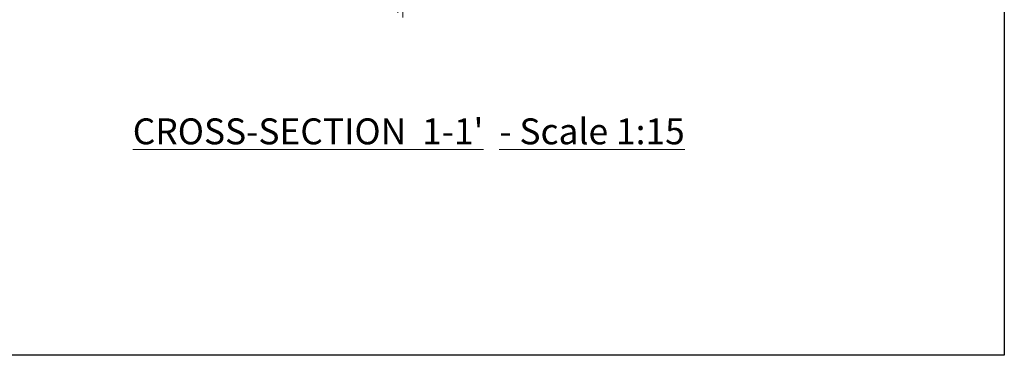
# Model space of a CAD drawing. Extents: x 0 to 6611, y -1304 to 4648.
# Drawn here: x 5186 to 6611, y -1304 to -818 of the extents above; entities that cross this region are included whole.
import ezdxf

# ---------------------------------------------------------------- set-up
doc = ezdxf.new("R2010")
doc.units = 0
doc.header["$PDMODE"] = 3
doc.header["$PDSIZE"] = 1
doc.layers.get('0').update_dxf_attribs({"linetype": 'CONTINUOUS'})
doc.layers.get('Defpoints').update_dxf_attribs({"linetype": 'CONTINUOUS'})
doc.layers.add('A-STILL', color=6, linetype='CONTINUOUS', lineweight=9)
doc.layers.add('HD021_Text', color=2, linetype='CONTINUOUS', lineweight=9)
doc.styles.add('Arial Narrow', font='ARIALN.TTF')
doc.dimstyles.new('DM10_ANNOTATION', dxfattribs={"dimtxt": 2, "dimasz": 1, "dimexe": 1, "dimexo": 1, "dimgap": 1, "dimtad": 1, "dimdec": 1, "dimdsep": 46, "dimtxsty": 'Arial Narrow', "dimblk": 'OBLIQUE', "dimcen": 0.09, "dimdle": 1.3, "dimclrd": 6, "dimclre": 6, "dimclrt": 5, "dimadec": 0, "dimazin": 2, "dimtfac": 1, "dimtdec": 1, "dimtmove": 2, "dimatfit": 2, "dimldrblk": 'OBLIQUE', "dimfxl": 6, "dimfxlon": 1, "dimtolj": 1, "dimtzin": 0, "dimlwe": 9, "dimarcsym": 0})

# ---------------------------------------------------------------- blocks, each defined once
blk = doc.blocks.new('_Oblique')
at = {"color": 0, "linetype": 'ByBlock', "lineweight": -2}
blk.add_line((-0.5, -0.5), (0.5, 0.5), dxfattribs=at)
blk = doc.blocks.new('*D685')
at = {"layer": 'A-STILL', "color": 6, "linetype": 'Continuous', "lineweight": 9, "transparency": 16777216}
for p, q in [((4840.7, -710.5), (4840.7, -815.5)), ((5740.7, -710.5), (5740.7, -815.5))]:
    blk.add_line(p, q, dxfattribs=at)
at = {"layer": 'A-STILL', "color": 6, "linetype": 'Continuous', "lineweight": -2, "transparency": 16777216}
blk.add_line((5760.2, -800.5), (4821.2, -800.5), dxfattribs=at)
at = {"layer": 'Defpoints', "color": 0, "transparency": 16777216}
for p in [(5740.7, -571.5), (4840.7, -652.1), (4840.7, -800.5)]:
    blk.add_point(p, dxfattribs=at)
at = {"layer": 'A-STILL', "color": 6, "lineweight": -2, "transparency": 16777216, "xscale": 15, "yscale": 15, "zscale": 15, "rotation": 180}
blk.add_blockref('_Oblique', (4840.7, -800.5), dxfattribs=at)
at = {"layer": 'A-STILL', "color": 6, "lineweight": -2, "transparency": 16777216, "xscale": 15, "yscale": 15, "zscale": 15}
blk.add_blockref('_Oblique', (5740.7, -800.5), dxfattribs=at)
at = {"layer": 'A-STILL', "color": 5, "transparency": 16777216, "insert": (5290.7, -765.9), "char_height": 30, "attachment_point": 5, "style": 'Arial Narrow'}
blk.add_mtext('\\A1;max. grill span - to be defined', dxfattribs=at)

msp = doc.modelspace()

# ---------------------------------------------------------------- linework, layer by layer
msp.add_lwpolyline([(175.49, 2860.17), (6610.87, 2860.17), (6610.87, -1304.41), (175.49, -1304.41)], close=True)

# ---------------------------------------------------------------- texts
at = {"layer": 'HD021_Text', "insert": (5349.94, -961.37), "char_height": 37.5, "attachment_point": 1, "style": 'Arial Narrow'}
msp.add_mtext_dynamic_manual_height_columns("{\\fArial Narrow|b1|i0|c0|p34;\\L\\C5;CROSS-SECTION  1-1\\fArial Narrow|b0|i0|c0|p34;'\\fArial Narrow|b1|i0|c0|p34;  - Scale 1:15}", width=2307.2676, gutter_width=262.5, heights=[0], dxfattribs=at)

# ---------------------------------------------------------------- dimensions: what is measured, and where the dimension line sits
at = {"layer": 'A-STILL'}
dim = msp.add_linear_dim(base=(4840.74, -800.54), p1=(5740.74, -571.52), p2=(4840.74, -652.11), text='max. grill span - to be defined', dimstyle='DM10_ANNOTATION', override={"dimscale": 0}, dxfattribs=at)
dim.commit()
dim.dimension.update_dxf_attribs({"geometry": '*D685', "text_midpoint": (5290.74, -765.88)})

doc.saveas('drawing.dxf')
